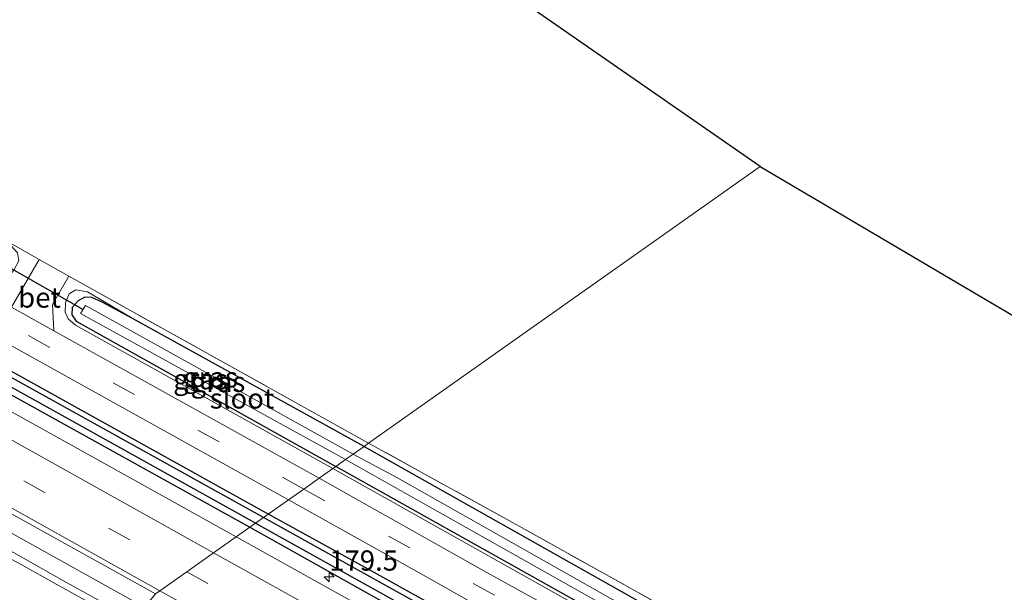
# Model space of a CAD drawing. Units: metres. Extents: x 164511 to 170003, y 369468 to 375000.
# Drawn here: x 168163 to 168285, y 371782 to 371853 of the extents above; entities that cross this region are included whole.
import ezdxf
from ezdxf.enums import TextEntityAlignment as Align

# ---------------------------------------------------------------- set-up
doc = ezdxf.new("R2010")
doc.units = ezdxf.units.M
doc.linetypes.add('IE-TERREINAFSCHEIDING', pattern=[10, 8, -2])
doc.linetypes.add('VW-3-9_STREEP', pattern=[12, 3, -9])
doc.layers.get('0').update_dxf_attribs({"lineweight": 25})
for name, color, linetype, lineweight in [('B-ME-AM-KILOMETR-S-B1', 7, 'Continuous', 18), ('B-ME-BV-GELEIDECONSTRUCTIE-GELEIDERAIL-L-B1', 213, 'BV-GELEIDERAIL', 18), ('B-ME-GW-KRUINLIJN-L-B1', 93, 'Continuous', 18), ('B-ME-IE-GRASLAND-GV-B6', 93, 'Continuous', 18), ('B-ME-IE-GRONDWERKLIJN-GROND_INGERICHT-GV-B6', 253, 'Continuous', 18), ('B-ME-IE-HULPGEOMETRIE-L-B1', 53, 'Continuous', 18), ('B-ME-IE-TERREINAFSCHEIDING-DOORGANG-L-B1', 8, 'IE-TERREINAFSCHEIDING-KUNSTMATIG-OPEN', 18), ('B-ME-IE-TERREINAFSCHEIDING-RASTERHEKWERK-L-B1', 8, 'IE-TERREINAFSCHEIDING', 18), ('B-ME-OG-WATER-GV-B6', 153, 'Continuous', 18), ('B-ME-VH-VERH_SOORT-BETON-OVERIG-GV-B6', 8, 'IE-TERREINAFSCHEIDING-NATUURLIJK-HOUTWAL', 18), ('B-ME-VH-VERH_SOORT-BITUMEN-GV-B6', 8, 'IE-TERREINAFSCHEIDING-NATUURLIJK-HOUTWAL', 18), ('B-ME-VW-MARKERING-39STREEP-015-L-B1', 255, 'VW-3-9_STREEP', 18), ('B-ME-VW-MARKERING-STREEP-015-L-B1', 7, 'Continuous', 18)]:
    doc.layers.add(name, color=color, linetype=linetype, lineweight=lineweight)
for name, color, linetype in [('B-ME-GR-BOMENRIJ-L-B1', 10, 'Continuous'), ('B-ME-GW-INSTEEKWATERGANG-L-B1', 10, 'Continuous'), ('B-ME-GW-WATERGANG-GREPPEL-L-B1', 10, 'Continuous'), ('B-ME-KG-KADASTRAAL-OPNAMEDTMGRENS-L-B1', 10, 'Continuous'), ('B-ME-KW-DUIKER-L-B1', 10, 'Continuous')]:
    doc.layers.add(name, color=color, linetype=linetype)
doc.styles.add('NLCS-ISO', font='NLCS-ISO.TTF')
doc.linetypes.add('BV-GELEIDERAIL', pattern='A,10,-3,[108,NLCS.SHX,S=1,R=0,X=0,Y=0],-3', length=16)
doc.linetypes.add('IE-TERREINAFSCHEIDING-KUNSTMATIG-OPEN', pattern='A,7,-1.5,[67,NLCS.SHX,S=0.75,R=0,X=0,Y=0],-1.5', length=10)
doc.linetypes.add('IE-TERREINAFSCHEIDING-NATUURLIJK-HOUTWAL', pattern='A,7,-1.5,[67,NLCS.SHX,S=0.75,R=45,X=0,Y=0],-1.5,7,-1.5,[70,NLCS.SHX,S=0.75,R=0,X=0,Y=0],-1.5', length=20)

# ---------------------------------------------------------------- blocks, each defined once
blk = doc.blocks.new('hecto')
for p, q in [((0, 0.625), (-0.625, 0)), ((0, -0.625), (0, 0.625)), ((-0.625, 0), (0.625, 0)), ((0.625, 0), (0, -0.625))]:
    blk.add_line(p, q)

msp = doc.modelspace()

# ---------------------------------------------------------------- linework, layer by layer
at = {"layer": 'B-ME-BV-GELEIDECONSTRUCTIE-GELEIDERAIL-L-B1'}
msp.add_polyline3d([(168178.493, 371780.0251, 27.045), (168177.9324, 371780.3363, 27.044), (168028.302, 371863.7456, 27.0202)], dxfattribs=at)
at = {"layer": 'B-ME-GR-BOMENRIJ-L-B1'}
msp.add_line((168035.596, 371879.441, 25.897), (168193.184, 371791.93, 26.028), dxfattribs=at)
msp.add_polyline3d([(168193.184, 371791.93, 26.028), (168205.762, 371784.98, 25.997), (168222.672, 371775.606, 25.993), (168232.856, 371769.65, 26.024), (168249.455, 371760.067, 26.099), (168268.076, 371750.153, 26.073), (168291.08, 371737.448, 26.077), (168309.953, 371726.863, 26.104), (168322.333, 371719.801, 26.148), (168341.129, 371708.989, 26.205), (168358.192, 371698.348, 26.205), (168370.204, 371691.143, 26.183), (168375.3, 371687.265, 26.183), (168390.898, 371677.054, 26.201), (168399.251, 371671.268, 26.192), (168409.947, 371663.737, 26.205), (168422.029, 371655.498, 26.343), (168433.13, 371646.956, 26.36)], dxfattribs=at)
at = {"layer": 'B-ME-GW-INSTEEKWATERGANG-L-B1'}
for p, q in [((168193.212, 371791.139, 26.179), (168035.28, 371878.906, 25.867)), ((168034.308, 371877.26, 25.988), (168191.518, 371789.942, 26.174)), ((168205.667, 371799.931, 25.546), (168177.452, 371815.519, 25.428))]:
    msp.add_line(p, q, dxfattribs=at)
for points in [[(168177.452, 371815.519, 25.428), (168173.259, 371817.808, 25.428), (168171.948, 371818.362, 25.423), (168171.1, 371818.412, 25.423), (168170.277, 371817.977, 25.423), (168169.539, 371817.123, 25.428), (168169.496, 371816.247, 25.428), (168170.027, 371815.449, 25.432), (168170.41, 371815.242, 25.432), (168202.16, 371797.465, 25.63)], [(168205.667, 371799.931, 25.546), (168244.337, 371778.131, 25.51), (168278.069, 371758.729, 25.546)], [(168278.069, 371758.729, 25.546), (168278.148, 371757.598, 25.547), (168277.964, 371756.954, 25.551), (168277.543, 371756.52, 25.633), (168276.702, 371756.257, 25.678), (168275.796, 371756.428, 25.647), (168274.968, 371756.796, 25.648), (168254.394, 371768.205, 25.648), (168229.286, 371782.268, 25.639), (168202.16, 371797.465, 25.63)], [(168524.56, 371568.179, 26.263), (168511.038, 371580.786, 26.276), (168492.375, 371597.531, 26.281), (168475.683, 371612.015, 26.281), (168458.636, 371626.114, 26.281), (168439.319, 371641.492, 26.294), (168419.026, 371656.359, 26.316), (168399.467, 371670.886, 26.329), (168373.276, 371688.426, 26.325), (168347.113, 371704.891, 26.303), (168319.071, 371721.069, 26.223), (168293.676, 371735.52, 26.148), (168267.725, 371749.774, 26.112), (168237.12, 371766.74, 26.09), (168193.212, 371791.139, 26.179)], [(168191.518, 371789.942, 26.174), (168222.156, 371772.799, 26.143), (168251.467, 371756.573, 26.13), (168281.714, 371739.576, 26.126)]]:
    msp.add_polyline3d(points, dxfattribs=at)
at = {"layer": 'B-ME-GW-KRUINLIJN-L-B1'}
for points in [[(168177.452, 371815.519, 25.428), (168171.438, 371819.069, 25.627), (168169.973, 371819.31, 25.658), (168169.147, 371818.818, 25.765), (168168.689, 371817.708, 25.849), (168168.663, 371816.573, 25.92), (168169.025, 371815.728, 25.973), (168169.934, 371814.944, 25.978), (168201.816, 371797.223, 25.9)], [(168201.816, 371797.223, 25.9), (168240.63, 371775.412, 25.913), (168275.101, 371756.325, 25.962), (168276.594, 371755.962, 25.975), (168277.727, 371756.178, 25.95), (168278.384, 371757.218, 25.743), (168278.069, 371758.729, 25.546)]]:
    msp.add_polyline3d(points, dxfattribs=at)
at = {"layer": 'B-ME-GW-WATERGANG-GREPPEL-L-B1'}
msp.add_line((168192.226, 371790.442, 25.713), (168034.798, 371878.09, 25.518), dxfattribs=at)
msp.add_polyline3d([(168192.226, 371790.442, 25.713), (168210.479, 371780.31, 25.737), (168244.396, 371761.766, 25.773), (168278.001, 371742.735, 25.773), (168308.653, 371725.546, 25.81), (168335.004, 371710.453, 25.87), (168363.42, 371693.325, 25.973), (168381.965, 371681.125, 25.973), (168396.997, 371670.881, 25.78), (168415.171, 371658.134, 25.783), (168434.741, 371643.757, 25.83), (168459.778, 371624.139, 25.887), (168480.609, 371606.586, 25.917), (168504.536, 371585.382, 25.81), (168519.28, 371571.712, 25.897), (168523.579, 371567.569, 25.916)], dxfattribs=at)
at = {"layer": 'B-ME-IE-GRASLAND-GV-B6'}
for points in [[(168160.123, 371826.086, 25.538), (168165.458, 371823.065, 25.68), (168162.003, 371817.194, 25.826), (168149.423, 371824.187, 25.796), (168094.544, 371854.814, 25.813), (168039.233, 371885.6, 25.837), (168040.305, 371887.416, 25.786), (168089.452, 371859.787, 25.782), (168130.529, 371836.916, 25.822), (168159.509, 371820.984, 25.858), (168160.35, 371820.627, 25.756), (168161.497, 371820.813, 25.698), (168162.32, 371821.781, 25.627), (168162.913, 371822.929, 25.538), (168162.753, 371823.895, 25.538), (168161.983, 371824.771, 25.538), (168160.123, 371826.086, 25.538)], [(168035.28, 371878.906, 25.867), (168037.143, 371882.061, 25.835), (168084.642, 371855.733, 25.84), (168123.851, 371833.604, 25.765), (168196.307, 371793.327, 25.936), (168193.212, 371791.139, 26.179), (168035.28, 371878.906, 25.867)], [(168034.798, 371878.09, 25.518), (168035.28, 371878.906, 25.867), (168193.212, 371791.139, 26.179), (168192.226, 371790.442, 25.713), (168034.798, 371878.09, 25.518)], [(168033.499, 371875.89, 26.142), (168034.308, 371877.26, 25.988), (168191.518, 371789.942, 26.174), (168189.814, 371788.737, 26.245), (168143.18, 371814.696, 26.146), (168091.276, 371843.728, 26.111), (168033.499, 371875.89, 26.142)], [(168034.308, 371877.26, 25.988), (168034.798, 371878.09, 25.518), (168192.226, 371790.442, 25.713), (168191.518, 371789.942, 26.174), (168034.308, 371877.26, 25.988)], [(168027.858, 371866.339, 26.363), (168094.36, 371829.339, 26.337), (168154.756, 371795.607, 26.43), (168179.867, 371781.704, 26.373), (168177.2189, 371778.4683, 26.3335), (168168.4758, 371783.3232, 26.3392), (168159.7614, 371788.2286, 26.3231), (168151.0204, 371793.0861, 26.3131), (168142.2991, 371797.979, 26.3071), (168133.5681, 371802.8563, 26.3107), (168124.8058, 371807.676, 26.3054), (168116.0703, 371812.5427, 26.2905), (168107.3264, 371817.3949, 26.2906), (168098.5817, 371822.2465, 26.2794), (168089.8538, 371827.127, 26.2694), (168081.1125, 371831.9846, 26.2666), (168072.3961, 371836.8861, 26.2433), (168063.6545, 371841.7422, 26.2453), (168054.9271, 371846.621, 26.2295), (168046.196, 371851.4966, 26.2268), (168037.4622, 371856.3669, 26.2183), (168028.7307, 371861.2409, 26.2021), (168027.858, 371866.339, 26.363)], [(168200.107, 371796.015, 25.918), (168167.276, 371814.264, 25.839), (168167.087, 371817.525, 25.791), (168169.107, 371821.014, 25.756), (168206.233, 371800.345, 25.544), (168205.667, 371799.931, 25.546), (168177.452, 371815.519, 25.428), (168171.438, 371819.069, 25.627), (168169.973, 371819.31, 25.658), (168169.147, 371818.818, 25.765), (168168.689, 371817.708, 25.849), (168168.663, 371816.573, 25.92), (168169.025, 371815.728, 25.973), (168169.934, 371814.944, 25.978), (168201.816, 371797.223, 25.9), (168200.107, 371796.015, 25.918)], [(168201.816, 371797.223, 25.9), (168169.934, 371814.944, 25.978), (168169.025, 371815.728, 25.973), (168168.663, 371816.573, 25.92), (168168.689, 371817.708, 25.849), (168169.147, 371818.818, 25.765), (168169.973, 371819.31, 25.658), (168171.438, 371819.069, 25.627), (168177.452, 371815.519, 25.428), (168173.259, 371817.808, 25.428), (168171.948, 371818.362, 25.423), (168171.1, 371818.412, 25.423), (168170.277, 371817.977, 25.423), (168169.539, 371817.123, 25.428), (168169.496, 371816.247, 25.428), (168170.027, 371815.449, 25.432), (168170.41, 371815.242, 25.432), (168202.16, 371797.465, 25.63), (168201.816, 371797.223, 25.9)], [(168202.16, 371797.465, 25.63), (168170.41, 371815.242, 25.432), (168170.027, 371815.449, 25.432), (168169.496, 371816.247, 25.428), (168169.539, 371817.123, 25.428), (168170.277, 371817.977, 25.423), (168171.1, 371818.412, 25.423), (168171.948, 371818.362, 25.423), (168173.259, 371817.808, 25.428), (168177.452, 371815.519, 25.428), (168205.667, 371799.931, 25.546), (168204.297, 371798.976, 24.674), (168171.184, 371817.397, 24.673), (168170.56, 371816.39, 24.673), (168203.381, 371798.329, 24.674), (168202.16, 371797.465, 25.63)], [(168200.107, 371796.015, 25.918), (168201.816, 371797.223, 25.9), (168240.63, 371775.412, 25.913), (168275.101, 371756.325, 25.962), (168276.594, 371755.962, 25.975), (168277.727, 371756.178, 25.95), (168278.384, 371757.218, 25.743), (168278.069, 371758.729, 25.546), (168244.337, 371778.131, 25.51), (168205.667, 371799.931, 25.546), (168206.233, 371800.345, 25.544), (168224.109, 371790.484, 25.674), (168255.441, 371773.036, 25.687), (168276.959, 371760.841, 25.617), (168281.982, 371758.093, 25.679), (168279.841, 371754.281, 25.891), (168278.799, 371753.602, 25.989), (168276.919, 371753.087, 25.94), (168263.669, 371760.525, 25.949), (168242.837, 371772.163, 25.918), (168220.115, 371784.741, 25.829), (168200.107, 371796.015, 25.918)], [(168243.37, 371777.074, 24.674), (168209.719, 371796.086, 24.674), (168204.297, 371798.976, 24.674), (168205.667, 371799.931, 25.546), (168244.337, 371778.131, 25.51)], [(168202.16, 371797.465, 25.63), (168203.381, 371798.329, 24.674), (168233.251, 371781.512, 24.674)], [(168201.816, 371797.223, 25.9), (168202.16, 371797.465, 25.63), (168229.286, 371782.268, 25.639), (168254.394, 371768.205, 25.648), (168274.968, 371756.796, 25.648), (168275.796, 371756.428, 25.647), (168276.702, 371756.257, 25.678), (168277.543, 371756.52, 25.633), (168277.964, 371756.954, 25.551), (168278.148, 371757.598, 25.547), (168278.069, 371758.729, 25.546), (168278.384, 371757.218, 25.743), (168277.727, 371756.178, 25.95), (168276.594, 371755.962, 25.975), (168275.101, 371756.325, 25.962), (168240.63, 371775.412, 25.913), (168201.816, 371797.223, 25.9)], [(168254.394, 371768.205, 25.648), (168229.286, 371782.268, 25.639), (168202.16, 371797.465, 25.63)], [(168193.212, 371791.139, 26.179), (168196.307, 371793.327, 25.936), (168213.955, 371783.474, 25.887), (168234.534, 371771.844, 25.944), (168261.801, 371756.497, 25.918), (168281.293, 371745.662, 26.015), (168301.598, 371734.433, 26.033), (168321.749, 371722.975, 26.028), (168339.696, 371712.492, 26.064), (168353.866, 371703.868, 26.055), (168370.74, 371693.212, 26.002), (168386.861, 371681.927, 26.126), (168411.279, 371665.149, 26.166), (168435.819, 371647.843, 26.201)], [(168192.226, 371790.442, 25.713), (168193.212, 371791.139, 26.179), (168237.12, 371766.74, 26.09), (168267.725, 371749.774, 26.112), (168293.676, 371735.52, 26.148), (168319.071, 371721.069, 26.223), (168347.113, 371704.891, 26.303), (168373.276, 371688.426, 26.325), (168399.467, 371670.886, 26.329), (168419.026, 371656.359, 26.316), (168439.319, 371641.492, 26.294)], [(168439.319, 371641.492, 26.294), (168419.026, 371656.359, 26.316), (168399.467, 371670.886, 26.329), (168373.276, 371688.426, 26.325), (168347.113, 371704.891, 26.303), (168319.071, 371721.069, 26.223), (168293.676, 371735.52, 26.148), (168267.725, 371749.774, 26.112), (168237.12, 371766.74, 26.09), (168193.212, 371791.139, 26.179)], [(168189.814, 371788.737, 26.245), (168191.518, 371789.942, 26.174), (168222.156, 371772.799, 26.143), (168251.467, 371756.573, 26.13), (168281.714, 371739.576, 26.126), (168301.219, 371728.112, 26.436), (168324.755, 371714.397, 26.608), (168352.723, 371697.601, 26.728), (168372.916, 371684.737, 26.737), (168388.033, 371674.994, 26.777), (168395.534, 371669.794, 26.75), (168402.761, 371664.761, 26.746), (168418.564, 371653.788, 26.785), (168434.286, 371642.062, 26.834)], [(168191.518, 371789.942, 26.174), (168192.226, 371790.442, 25.713), (168210.479, 371780.31, 25.737), (168244.396, 371761.766, 25.773), (168278.001, 371742.735, 25.773), (168308.653, 371725.546, 25.81), (168335.004, 371710.453, 25.87), (168363.42, 371693.325, 25.973), (168381.965, 371681.125, 25.973), (168396.997, 371670.881, 25.78), (168415.171, 371658.134, 25.783), (168434.741, 371643.757, 25.83)], [(168436.641, 371641.067, 26.219), (168415.669, 371656.504, 26.197), (168373.704, 371685.21, 26.117), (168352.021, 371698.816, 26.135), (168311.923, 371722.516, 26.157), (168281.714, 371739.576, 26.126), (168251.467, 371756.573, 26.13), (168222.156, 371772.799, 26.143), (168191.518, 371789.942, 26.174)], [(168434.741, 371643.757, 25.83), (168415.171, 371658.134, 25.783), (168396.997, 371670.881, 25.78), (168381.965, 371681.125, 25.973), (168363.42, 371693.325, 25.973), (168335.004, 371710.453, 25.87), (168308.653, 371725.546, 25.81), (168278.001, 371742.735, 25.773), (168244.396, 371761.766, 25.773), (168210.479, 371780.31, 25.737), (168192.226, 371790.442, 25.713)], [(168430.581, 371643.008, 26.847), (168410.178, 371658.024, 26.692), (168393.878, 371669.655, 26.847), (168375.989, 371681.659, 26.799), (168355.259, 371694.692, 26.688), (168335.726, 371706.497, 26.617), (168322.255, 371714.458, 26.599), (168307.029, 371723.21, 26.626), (168286.88, 371734.628, 26.383), (168267.183, 371745.522, 26.201), (168243.218, 371758.942, 26.192), (168224.29, 371769.56, 26.29), (168189.814, 371788.737, 26.245)]]:
    msp.add_polyline3d(points, dxfattribs=at)
at = {"layer": 'B-ME-IE-GRONDWERKLIJN-GROND_INGERICHT-GV-B6'}
for points in [[(168160.123, 371826.086, 25.538), (168120.829, 371848.008, 25.521), (168068.586, 371877.27, 25.481), (168042.77, 371891.589, 25.53), (168065.454, 371930.002, 25.74), (168093.38, 371946.458, 25.956), (168254.68, 371834.6, 25.501), (168206.233, 371800.345, 25.544), (168169.107, 371821.014, 25.756), (168165.458, 371823.065, 25.68), (168160.123, 371826.086, 25.538)], [(168206.233, 371800.345, 25.544), (168254.68, 371834.6, 25.501), (168440.444, 371725.073, 26.072), (168436.821, 371722.312, 26.055), (168431.908, 371718.157, 26.024), (168428.061, 371714.36, 26.117), (168424.397, 371709.954, 26.135), (168410.835, 371691.438, 25.997), (168405.018, 371683.646, 25.991), (168402.542, 371685.267, 25.829), (168387.37, 371695.172, 25.86), (168373.384, 371704.533, 25.847), (168357.585, 371714.581, 25.838), (168336.809, 371726.879, 25.798), (168308.329, 371743.335, 25.789), (168289.216, 371754.063, 25.803), (168285.46, 371756.088, 25.749), (168281.982, 371758.093, 25.679), (168276.959, 371760.841, 25.617), (168255.441, 371773.036, 25.687), (168224.109, 371790.484, 25.674), (168206.233, 371800.345, 25.544)]]:
    msp.add_polyline3d(points, dxfattribs=at)
at = {"layer": 'B-ME-IE-HULPGEOMETRIE-L-B1'}
msp.add_polyline3d([(168254.68, 371834.6, 25.501), (168206.233, 371800.345, 25.544), (168205.667, 371799.931, 25.546), (168204.297, 371798.976, 24.674), (168203.381, 371798.329, 24.674), (168202.16, 371797.465, 25.63), (168201.816, 371797.223, 25.9), (168200.107, 371796.015, 25.918), (168198.208, 371794.672, 25.989), (168196.307, 371793.327, 25.936), (168193.212, 371791.139, 26.179), (168192.226, 371790.442, 25.713), (168191.518, 371789.942, 26.174), (168189.814, 371788.737, 26.245), (168187.036, 371786.773, 26.285), (168183.725, 371784.432, 26.29), (168180.387, 371782.072, 26.305), (168179.867, 371781.704, 26.373), (168177.2189, 371778.4683, 26.3335), (168170.5399, 371769.2185, 26.1304), (168164.041, 371770.514, 25.976), (168163.164, 371769.895, 25.583), (168162.387, 371769.345, 26.148)], dxfattribs=at)
at = {"layer": 'B-ME-IE-TERREINAFSCHEIDING-DOORGANG-L-B1'}
msp.add_line((168165.458, 371823.065, 25.68), (168169.107, 371821.014, 25.756), dxfattribs=at)
at = {"layer": 'B-ME-IE-TERREINAFSCHEIDING-RASTERHEKWERK-L-B1'}
for p, q in [((168160.123, 371826.086, 25.538), (168165.458, 371823.065, 25.68)), ((168169.107, 371821.014, 25.756), (168206.233, 371800.345, 25.544))]:
    msp.add_line(p, q, dxfattribs=at)
msp.add_polyline3d([(168281.982, 371758.093, 25.679), (168276.959, 371760.841, 25.617), (168255.441, 371773.036, 25.687), (168224.109, 371790.484, 25.674), (168206.233, 371800.345, 25.544)], dxfattribs=at)
at = {"layer": 'B-ME-KG-KADASTRAAL-OPNAMEDTMGRENS-L-B1'}
for points in [[(168254.68, 371834.6, 25.501), (168093.38, 371946.458, 25.956), (168090.298, 371948.596, 25.739), (168087.509, 371950.53, 27.986), (168086.595, 371951.163, 28.013), (168084.099, 371952.894, 25.952), (168079.928, 371955.787, 26.013)], [(168254.68, 371834.6, 25.501), (168440.444, 371725.073, 26.072), (168441.455, 371724.477, 26.193), (168444.294, 371722.332, 26.079), (168444.664, 371722.052, 26.011), (168493.179, 371685.392, 25.547), (168495.715, 371683.476, 25.353), (168535.235, 371653.613, 25.594), (168582.058, 371603.916, 25.909)]]:
    msp.add_polyline3d(points, dxfattribs=at)
at = {"layer": 'B-ME-KW-DUIKER-L-B1'}
msp.add_line((168161.211, 371822.41, 24.607), (168170.874, 371816.897, 24.673), dxfattribs=at)
at = {"layer": 'B-ME-OG-WATER-GV-B6'}
for points in [[(168203.381, 371798.329, 24.674), (168170.56, 371816.39, 24.673), (168171.184, 371817.397, 24.673), (168204.297, 371798.976, 24.674), (168203.381, 371798.329, 24.674)], [(168203.381, 371798.329, 24.674), (168204.297, 371798.976, 24.674), (168209.719, 371796.086, 24.674), (168243.37, 371777.074, 24.674), (168276.068, 371758.772, 24.674), (168276.493, 371758.51, 24.674), (168276.681, 371758.118, 24.674), (168276.524, 371757.741, 24.674), (168276.118, 371757.644, 24.674), (168275.691, 371757.686, 24.674), (168261.859, 371765.489, 24.669), (168233.251, 371781.512, 24.674), (168203.381, 371798.329, 24.674)]]:
    msp.add_polyline3d(points, dxfattribs=at)
at = {"layer": 'B-ME-VH-VERH_SOORT-BETON-OVERIG-GV-B6'}
msp.add_polyline3d([(168162.003, 371817.194, 25.826), (168165.458, 371823.065, 25.68), (168169.107, 371821.014, 25.756), (168167.087, 371817.525, 25.791), (168167.276, 371814.264, 25.839), (168162.003, 371817.194, 25.826)], dxfattribs=at)
at = {"layer": 'B-ME-VH-VERH_SOORT-BITUMEN-GV-B6'}
for points in [[(168037.143, 371882.061, 25.835), (168038.211, 371883.869, 25.9), (168039.233, 371885.6, 25.837), (168094.544, 371854.814, 25.813), (168149.423, 371824.187, 25.796), (168162.003, 371817.194, 25.826), (168167.276, 371814.264, 25.839), (168200.107, 371796.015, 25.918), (168198.208, 371794.672, 25.989), (168196.307, 371793.327, 25.936), (168123.851, 371833.604, 25.765), (168084.642, 371855.733, 25.84), (168037.143, 371882.061, 25.835)], [(168027.858, 371866.339, 26.363), (168028.234, 371866.974, 26.366), (168030.075, 371870.093, 26.321), (168031.942, 371873.255, 26.231), (168033.499, 371875.89, 26.142), (168091.276, 371843.728, 26.111), (168143.18, 371814.696, 26.146), (168189.814, 371788.737, 26.245), (168187.036, 371786.773, 26.285), (168183.725, 371784.432, 26.29), (168180.387, 371782.072, 26.305), (168179.867, 371781.704, 26.373), (168154.756, 371795.607, 26.43), (168094.36, 371829.339, 26.337), (168027.858, 371866.339, 26.363)], [(168196.307, 371793.327, 25.936), (168198.208, 371794.672, 25.989), (168200.107, 371796.015, 25.918), (168220.115, 371784.741, 25.829), (168242.837, 371772.163, 25.918), (168263.669, 371760.525, 25.949), (168276.919, 371753.087, 25.94), (168284.743, 371748.696, 25.901), (168286.731, 371747.58, 25.851), (168308.862, 371735.278, 25.975), (168323.399, 371726.84, 25.971), (168342.246, 371715.766, 25.984), (168360.296, 371704.829, 25.993), (168373.573, 371696.479, 25.984), (168394.542, 371682.923, 26.059), (168395.597, 371682.172, 26.06), (168409.895, 371671.995, 26.078), (168415.844, 371667.761, 26.086), (168430.862, 371656.939, 26.095), (168448.781, 371643.739, 26.148)], [(168435.819, 371647.843, 26.201), (168411.279, 371665.149, 26.166), (168386.861, 371681.927, 26.126), (168370.74, 371693.212, 26.002), (168353.866, 371703.868, 26.055), (168339.696, 371712.492, 26.064), (168321.749, 371722.975, 26.028), (168301.598, 371734.433, 26.033), (168281.293, 371745.662, 26.015), (168261.801, 371756.497, 25.918), (168234.534, 371771.844, 25.944), (168213.955, 371783.474, 25.887), (168196.307, 371793.327, 25.936)], [(168159.7614, 371788.2286, 26.3231), (168168.4758, 371783.3232, 26.3392), (168177.2189, 371778.4683, 26.3335), (168170.5399, 371769.2185, 26.1304), (168161.8104, 371774.0965, 26.1246)], [(168179.867, 371781.704, 26.373), (168180.387, 371782.072, 26.305), (168183.725, 371784.432, 26.29), (168187.036, 371786.773, 26.285), (168189.814, 371788.737, 26.245), (168224.29, 371769.56, 26.29), (168243.218, 371758.942, 26.192), (168267.183, 371745.522, 26.201), (168286.88, 371734.628, 26.383), (168307.029, 371723.21, 26.626), (168322.255, 371714.458, 26.599), (168335.726, 371706.497, 26.617), (168355.259, 371694.692, 26.688), (168375.989, 371681.659, 26.799), (168393.878, 371669.655, 26.847), (168410.178, 371658.024, 26.692), (168430.581, 371643.008, 26.847)]]:
    msp.add_polyline3d(points, dxfattribs=at)
at = {"layer": 'B-ME-VW-MARKERING-39STREEP-015-L-B1'}
for points in [[(168198.208, 371794.672, 25.989), (168149.233, 371821.978, 25.969), (168097.205, 371850.973, 25.889), (168038.211, 371883.869, 25.9)], [(168030.075, 371870.093, 26.321), (168111.162, 371824.913, 26.257), (168183.725, 371784.432, 26.29)], [(168198.208, 371794.672, 25.989), (168231.325, 371776.232, 25.949), (168264.208, 371757.905, 26.015), (168288.837, 371744.098, 25.975), (168310.88, 371731.776, 26.006), (168329.718, 371720.927, 26.033), (168351.264, 371707.955, 26.042), (168367.219, 371698.159, 26.108), (168383.033, 371687.874, 26.073), (168398.602, 371677.368, 26.166), (168419.083, 371662.939, 26.183), (168444.278, 371644.472, 26.236), (168456.631, 371634.762, 26.281), (168468.809, 371624.833, 26.254), (168480.647, 371614.783, 26.219), (168490.02, 371606.478, 26.254), (168499.368, 371598.199, 26.276), (168520.249, 371579.203, 26.241), (168529.01, 371570.945, 26.287)], [(168183.725, 371784.432, 26.29), (168226.366, 371760.67, 26.316), (168257.821, 371743.108, 26.294), (168289.374, 371725.467, 26.391), (168310.336, 371713.569, 26.431), (168341.475, 371695.308, 26.458), (168364.479, 371681.071, 26.511), (168384.629, 371667.812, 26.595), (168404.347, 371653.911, 26.458), (168414.234, 371646.828, 26.538), (168431.089, 371634.242, 26.551), (168452.458, 371617.523, 26.679), (168468.671, 371603.91, 26.577), (168489.095, 371586.159, 26.608), (168504.875, 371571.663, 26.564), (168514.974, 371562.222, 26.576)]]:
    msp.add_polyline3d(points, dxfattribs=at)
at = {"layer": 'B-ME-VW-MARKERING-STREEP-015-L-B1'}
for p, q in [((168031.942, 371873.255, 26.231), (168187.036, 371786.773, 26.285)), ((168180.387, 371782.072, 26.305), (168028.234, 371866.974, 26.366))]:
    msp.add_line(p, q, dxfattribs=at)
for points in [[(168161.9755, 371785.9851, 26.3966), (168163.2885, 371785.2759, 26.3991), (168167.5492, 371782.8882, 26.4048), (168171.8739, 371780.4911, 26.4098), (168176.1723, 371778.0847, 26.4127), (168176.7209, 371777.7785, 26.4125)], [(168187.036, 371786.773, 26.285), (168226.33, 371764.907, 26.285), (168257.206, 371747.659, 26.285), (168277.87, 371736.142, 26.374), (168299.934, 371723.669, 26.449), (168324.379, 371709.649, 26.484), (168346.276, 371696.661, 26.675), (168370.79, 371681.286, 26.546), (168377.826, 371676.671, 26.555), (168392.859, 371666.482, 26.67), (168410.893, 371653.76, 26.723), (168437.562, 371633.8, 26.675), (168448.836, 371624.917, 26.546), (168461.443, 371614.635, 26.577), (168476.848, 371601.654, 26.675), (168490.975, 371589.246, 26.679), (168505.728, 371575.781, 26.746), (168518.144, 371564.191, 26.788)], [(168180.387, 371782.072, 26.305), (168202.924, 371769.564, 26.427), (168227.327, 371755.93, 26.453), (168251.068, 371742.721, 26.422), (168271.758, 371731.158, 26.414), (168293.389, 371718.999, 26.431), (168320.158, 371703.735, 26.352), (168346.6, 371687.85, 26.316), (168373.243, 371671.008, 26.276), (168390.667, 371659.121, 26.378), (168407.729, 371647.01, 26.418), (168424.002, 371634.966, 26.254), (168442.788, 371620.424, 26.338), (168456.347, 371609.46, 26.387), (168468.567, 371599.17, 26.484), (168484.568, 371585.25, 26.551), (168503.289, 371568.204, 26.56), (168511.785, 371560.24, 26.493)]]:
    msp.add_polyline3d(points, dxfattribs=at)

# ---------------------------------------------------------------- block references
at = {"layer": 'B-ME-AM-KILOMETR-S-B1', "rotation": 90}
msp.add_blockref('hecto', (168201.35, 371783.79, 26.108), dxfattribs=at)

# ---------------------------------------------------------------- texts
at = {"layer": 'B-ME-AM-KILOMETR-S-B1', "ltscale": 0.2, "style": 'NLCS-ISO'}
msp.add_text('179.5', height=2.5, dxfattribs=at).set_placement((168201.35, 371783.79, 26.108), align=Align.BOTTOM_LEFT)
at = {"layer": 'B-ME-IE-GRASLAND-GV-B6', "ltscale": 0.2, "style": 'NLCS-ISO'}
for p in [(168185.4115, 371808.2665), (168186.66, 371808.5145), (168187.5815, 371807.9385)]:
    msp.add_text('gras', height=2.5, dxfattribs=at).set_placement(p, align=Align.MIDDLE_CENTER)
at = {"layer": 'B-ME-OG-WATER-GV-B6', "ltscale": 0.2, "style": 'NLCS-ISO'}
msp.add_text('sloot', height=2.5, dxfattribs=at).set_placement((168190.5606, 371805.8842), align=Align.MIDDLE_CENTER)
at = {"layer": 'B-ME-VH-VERH_SOORT-BETON-OVERIG-GV-B6', "ltscale": 0.2, "style": 'NLCS-ISO'}
msp.add_text('bet', height=2.5, dxfattribs=at).set_placement((168165.489, 371818.376), align=Align.MIDDLE_CENTER)

doc.saveas('drawing.dxf')
